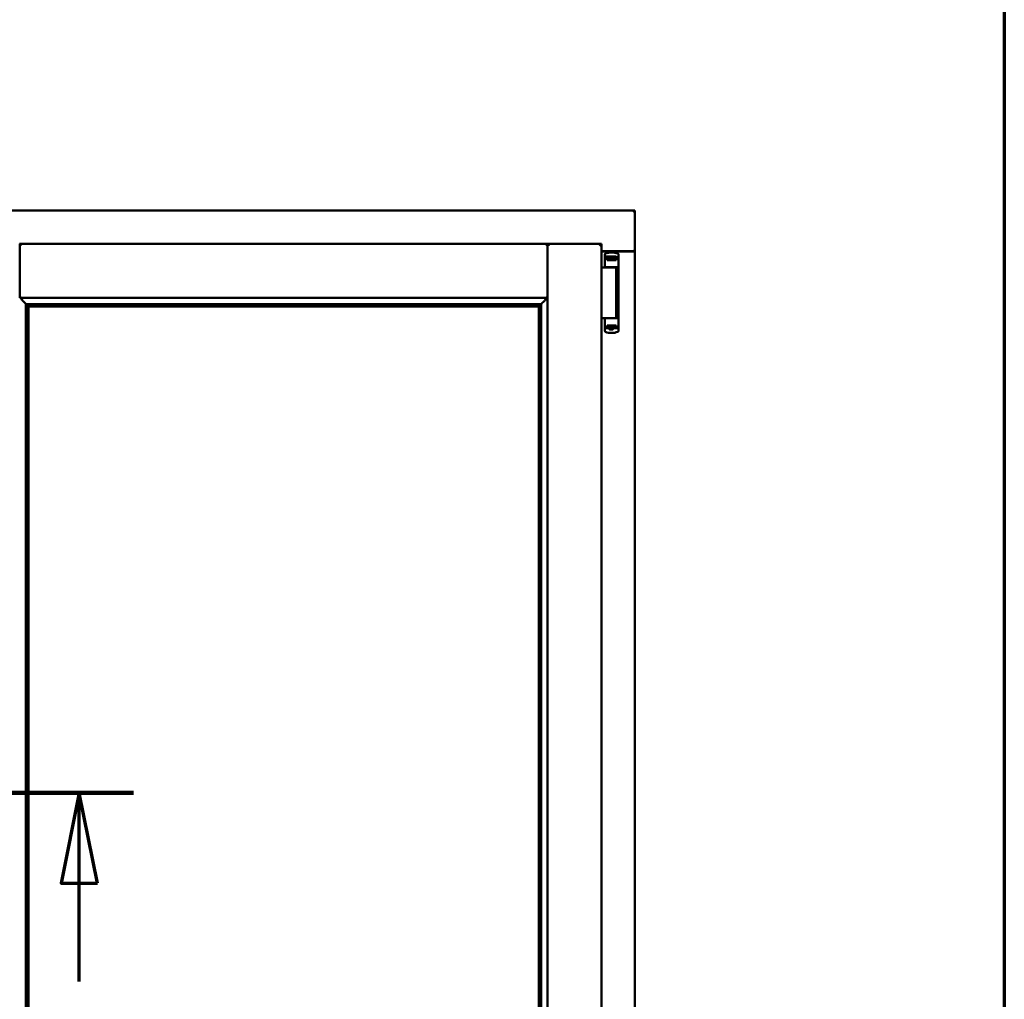
# Model space of a CAD drawing. Units: millimetres. Extents: x 13 to 821, y -287 to 287.
# Drawn here: x 173 to 200, y -86 to -59 of the extents above; entities that cross this region are included whole.
import ezdxf

# ---------------------------------------------------------------- set-up
doc = ezdxf.new("R2010")
doc.units = ezdxf.units.MM
doc.linetypes.add('CHAIN', pattern=[0.3543, 0.2362, -0.0295, 0.0591, -0.0295])
for name, color, linetype, lineweight in [('Border (ISO)', 8, 'Continuous', 70), ('Section Line (ISO)', 3, 'CHAIN', 70), ('Visible (ISO)', 7, 'Continuous', 50)]:
    doc.layers.add(name, color=color, linetype=linetype, lineweight=lineweight)

# ---------------------------------------------------------------- blocks, each defined once
blk = doc.blocks.new('Borders LEIAB A4 Border')
at = {"layer": 'Border (ISO)'}
blk.add_line((200, 287), (200, 10), dxfattribs=at)
blk = doc.blocks.new('2dTransSection5')
at = {"layer": 'Section Line (ISO)', "linetype": 'CHAIN', "ltscale": 11.009392}
blk.add_line((166.034, 216.728), (175.942, 216.728), dxfattribs=at)
at = {"layer": 'Section Line (ISO)', "linetype": 'Continuous', "lineweight": 140}
blk.add_line((166.034, 216.728), (175.942, 216.728), dxfattribs=at)
at = {"layer": 'Section Line (ISO)', "linetype": 'Continuous'}
for p, q in [((167.534, 216.728), (167.034, 214.228)), ((167.534, 214.228), (167.534, 216.728)), ((168.034, 214.228), (167.534, 216.728)), ((174.442, 216.728), (173.942, 214.228)), ((174.442, 214.228), (174.442, 216.728)), ((174.942, 214.228), (174.442, 216.728)), ((167.034, 214.228), (168.034, 214.228)), ((167.534, 211.508), (167.534, 214.228)), ((173.942, 214.228), (174.942, 214.228)), ((174.442, 211.508), (174.442, 214.228))]:
    blk.add_line(p, q, dxfattribs=at)
at = {"layer": 'Section Line (ISO)', "linetype": 'Continuous', "flags": 128}
for points in [[(168.034, 214.228), (167.534, 216.728), (167.034, 214.228), (168.034, 214.228)], [(174.942, 214.228), (174.442, 216.728), (173.942, 214.228), (174.942, 214.228)]]:
    blk.add_lwpolyline(points, dxfattribs=at)
at = {"layer": 'Section Line (ISO)'}
for points in [[(168.034, 214.228), (167.534, 216.728), (167.034, 214.228), (168.034, 214.228)], [(174.942, 214.228), (174.442, 216.728), (173.942, 214.228), (174.942, 214.228)]]:
    blk.add_solid(points, dxfattribs=at)

msp = doc.modelspace()

# ---------------------------------------------------------------- linework, layer by layer
at = {"layer": 'Visible (ISO)'}
for p, q in [((189.793, -64.179), (152.293, -64.179)), ((189.793, -64.179), (189.743, -64.229)), ((189.793, -64.179), (189.793, -65.304)), ((172.796, -65.104), (172.793, -65.104)), ((172.796, -65.106), (172.796, -65.104)), ((187.378, -65.104), (172.796, -65.104)), ((172.796, -66.592), (172.796, -65.106)), ((187.378, -65.104), (187.378, -65.106)), ((187.381, -65.104), (187.378, -65.104)), ((187.378, -66.592), (187.378, -65.106)), ((188.868, -65.104), (187.381, -65.104)), ((187.381, -65.104), (187.381, -65.106)), ((187.381, -93.253), (187.381, -65.106)), ((188.818, -65.154), (188.868, -65.104)), ((188.868, -93.254), (188.868, -65.104)), ((188.868, -65.304), (189.777, -65.304)), ((189.743, -65.317), (188.868, -65.317)), ((188.963, -65.393), (188.963, -65.737)), ((188.98, -65.369), (188.98, -65.369)), ((188.993, -65.474), (189, -65.474)), ((189.048, -65.447), (189, -65.447)), ((189, -65.474), (189, -65.447)), ((189.048, -65.474), (189, -65.474)), ((189.027, -65.549), (189.027, -65.494)), ((189.027, -65.549), (189.138, -65.549)), ((189.074, -65.519), (189.033, -65.519)), ((189.033, -65.519), (189.033, -65.549)), ((189.035, -65.524), (189.033, -65.524)), ((189.035, -65.549), (189.035, -65.524)), ((189.055, -65.524), (189.035, -65.524)), ((189.087, -65.447), (189.048, -65.447)), ((189.087, -65.474), (189.048, -65.474)), ((189.069, -65.524), (189.055, -65.524)), ((189.069, -65.524), (189.078, -65.524)), ((189.074, -65.474), (189.074, -65.519)), ((189.079, -65.517), (189.074, -65.517)), ((189.079, -65.54), (189.079, -65.479)), ((189.079, -65.479), (189.106, -65.479)), ((189.079, -65.54), (189.079, -65.549)), ((189.189, -65.447), (189.087, -65.447)), ((189.189, -65.474), (189.087, -65.474)), ((189.106, -65.479), (189.106, -65.517)), ((189.172, -65.479), (189.106, -65.479)), ((189.138, -65.549), (189.277, -65.549)), ((189.172, -65.517), (189.172, -65.479)), ((189.172, -65.479), (189.199, -65.479)), ((189.228, -65.447), (189.189, -65.447)), ((189.228, -65.474), (189.189, -65.474)), ((189.199, -65.479), (189.199, -65.54)), ((189.201, -65.517), (189.199, -65.517)), ((189.199, -65.549), (189.199, -65.54)), ((189.2, -65.524), (189.209, -65.524)), ((189.201, -65.519), (189.201, -65.474)), ((189.243, -65.519), (189.201, -65.519)), ((189.209, -65.524), (189.223, -65.524)), ((189.243, -65.524), (189.223, -65.524)), ((189.275, -65.447), (189.228, -65.447)), ((189.244, -65.474), (189.228, -65.474)), ((189.243, -65.549), (189.243, -65.519)), ((189.245, -65.474), (189.244, -65.474)), ((189.318, -65.474), (189.245, -65.474)), ((189.275, -65.474), (189.275, -65.447)), ((189.277, -65.494), (189.277, -65.549)), ((189.338, -65.395), (189.338, -65.449)), ((189.338, -65.449), (189.338, -65.494)), ((189.338, -65.494), (189.338, -67.409)), ((189.777, -65.304), (189.793, -65.304)), ((189.787, -65.304), (189.793, -65.304)), ((189.793, -93.054), (189.793, -65.304)), ((188.868, -65.754), (188.949, -65.754)), ((188.949, -65.754), (188.962, -65.754)), ((188.962, -65.754), (188.999, -65.754)), ((188.975, -65.749), (188.976, -65.749)), ((189.011, -65.749), (188.976, -65.749)), ((189.279, -65.754), (188.999, -65.754)), ((189.011, -65.749), (189.138, -65.749)), ((189.066, -65.754), (189.066, -65.749)), ((189.138, -65.749), (189.317, -65.749)), ((189.209, -65.754), (189.209, -65.749)), ((189.279, -67.154), (189.279, -65.754)), ((172.796, -66.592), (172.833, -66.554)), ((187.378, -66.592), (172.796, -66.592)), ((187.341, -66.554), (187.378, -66.592)), ((172.968, -66.764), (172.968, -91.594)), ((172.997, -66.767), (173.008, -66.778)), ((187.177, -66.767), (172.997, -66.767)), ((173.031, -66.829), (173.031, -66.829)), ((187.143, -66.829), (173.031, -66.829)), ((173.031, -66.829), (173.031, -91.529)), ((173.038, -66.837), (187.136, -66.837)), ((173.038, -91.522), (173.038, -66.837)), ((187.136, -66.837), (187.136, -91.522)), ((187.143, -66.829), (187.143, -66.829)), ((187.143, -91.529), (187.143, -66.829)), ((187.166, -66.778), (187.177, -66.767)), ((187.206, -91.594), (187.206, -66.764)), ((188.868, -67.154), (188.949, -67.154)), ((188.949, -67.154), (188.962, -67.154)), ((188.962, -67.154), (188.999, -67.154)), ((188.963, -67.51), (188.963, -67.167)), ((189.234, -67.154), (188.999, -67.154)), ((189.234, -67.154), (189.317, -67.154)), ((188.993, -67.429), (189.018, -67.429)), ((189.054, -67.429), (189.018, -67.429)), ((189.027, -67.354), (189.027, -67.409)), ((189.027, -67.354), (189.138, -67.354)), ((189.033, -67.384), (189.033, -67.354)), ((189.033, -67.379), (189.053, -67.379)), ((189.074, -67.384), (189.033, -67.384)), ((189.066, -67.379), (189.053, -67.379)), ((189.074, -67.429), (189.054, -67.429)), ((189.075, -67.379), (189.066, -67.379)), ((189.089, -67.463), (189.07, -67.429)), ((189.074, -67.429), (189.074, -67.384)), ((189.076, -67.387), (189.074, -67.39)), ((189.076, -67.399), (189.074, -67.399)), ((189.076, -67.424), (189.074, -67.424)), ((189.074, -67.454), (189.074, -67.437)), ((189.076, -67.355), (189.076, -67.363)), ((189.076, -67.424), (189.076, -67.363)), ((189.104, -67.424), (189.076, -67.424)), ((189.18, -67.467), (189.095, -67.467)), ((189.104, -67.387), (189.104, -67.424)), ((189.104, -67.424), (189.169, -67.424)), ((189.138, -67.354), (189.277, -67.354)), ((189.169, -67.424), (189.169, -67.387)), ((189.196, -67.424), (189.169, -67.424)), ((189.186, -67.463), (189.206, -67.429)), ((189.196, -67.363), (189.196, -67.355)), ((189.196, -67.363), (189.196, -67.424)), ((189.196, -67.384), (189.201, -67.39)), ((189.201, -67.399), (189.196, -67.399)), ((189.201, -67.424), (189.196, -67.424)), ((189.206, -67.379), (189.198, -67.379)), ((189.243, -67.384), (189.201, -67.384)), ((189.201, -67.384), (189.201, -67.429)), ((189.245, -67.429), (189.201, -67.429)), ((189.201, -67.437), (189.201, -67.454)), ((189.206, -67.379), (189.22, -67.379)), ((189.22, -67.379), (189.24, -67.379)), ((189.24, -67.354), (189.24, -67.379)), ((189.24, -67.379), (189.243, -67.379)), ((189.243, -67.354), (189.243, -67.384)), ((189.318, -67.429), (189.245, -67.429)), ((189.277, -67.409), (189.277, -67.354)), ((189.338, -67.454), (189.338, -67.409)), ((189.338, -67.509), (189.338, -67.454)), ((188.98, -67.534), (188.98, -67.534))]:
    msp.add_line(p, q, dxfattribs=at)
for centre, radius, start, end in [((188.988, -65.393), 0.025, 110.0052, 180), ((189.15, -65.839), 0.5, 69.9948, 109.8641), ((189.743, -65.267), 0.05, 270, 311.4096), ((188.975, -65.737), 0.0125, 180, 270), ((188.975, -65.774), 0.025, 53.1301, 90), ((188.975, -67.167), 0.0125, 90, 180), ((189.095, -67.459), 0.0075, 210, 270), ((189.18, -67.459), 0.0075, 270, 330), ((188.988, -67.51), 0.025, 180, 249.9948), ((189.15, -67.064), 0.5, 250.1359, 290.0052)]:
    msp.add_arc(centre, radius, start, end, dxfattribs=at)
for centre, major_axis, ratio, start_param, end_param in [((189.017, -65.517), (0.0893, 0), 0.36397, 5.477071, 6.283185), ((189.261, -65.517), (0.0893, 0), 0.36397, 3.141593, 3.947707), ((173.035, -66.592), (-2, 0), 0.087489, 1.538991, 1.552038), ((173.006, -67.062), (0, -0.286), 0.087489, 2.681803, 3.054326), ((187.168, -67.062), (0, 0.286), 0.087489, 0.087266, 0.45979), ((187.14, -66.592), (2, 0), 0.087489, 4.731147, 4.744194), ((189.015, -67.387), (-0.0893, 0), 0.36397, 3.141593, 3.947707), ((189.258, -67.387), (-0.0893, 0), 0.36397, 5.477071, 6.283185)]:
    msp.add_ellipse(centre, major_axis=major_axis, ratio=ratio, start_param=start_param, end_param=end_param, dxfattribs=at)
for points, knots in [([(172.796, -65.106), (172.796, -65.107), (172.797, -65.109), (172.8, -65.114), (172.803, -65.118), (172.809, -65.125), (172.814, -65.131), (172.823, -65.143), (172.829, -65.149), (172.833, -65.154)], [0.7555656, 0.7555656, 0.7555656, 0.7555656, 0.8152268, 0.8152268, 0.8748879, 0.8748879, 0.9630028, 0.9630028, 1.0511176, 1.0511176, 1.0511176, 1.0511176]), ([(187.341, -65.154), (187.346, -65.149), (187.351, -65.143), (187.361, -65.131), (187.366, -65.125), (187.372, -65.118), (187.374, -65.114), (187.378, -65.109), (187.378, -65.107), (187.378, -65.106)], [0, 0, 0, 0, 0.0881148, 0.0881148, 0.1762296, 0.1762296, 0.2358908, 0.2358908, 0.295552, 0.295552, 0.295552, 0.295552]), ([(187.418, -65.154), (187.414, -65.149), (187.408, -65.143), (187.399, -65.131), (187.394, -65.125), (187.388, -65.118), (187.385, -65.114), (187.382, -65.109), (187.381, -65.107), (187.381, -65.106)], [0, 0, 0, 0, 0.0881148, 0.0881148, 0.1762296, 0.1762296, 0.2358908, 0.2358908, 0.295552, 0.295552, 0.295552, 0.295552]), ([(189.787, -65.304), (189.785, -65.304), (189.783, -65.303), (189.777, -65.301), (189.774, -65.3), (189.767, -65.295), (189.763, -65.292), (189.753, -65.286), (189.748, -65.282), (189.743, -65.279)], [0.5344454, 0.5344454, 0.5344454, 0.5344454, 0.5797861, 0.5797861, 0.6251268, 0.6251268, 0.6916556, 0.6916556, 0.7581844, 0.7581844, 0.7581844, 0.7581844]), ([(189.054, -65.474), (189.05, -65.474), (189.045, -65.475), (189.039, -65.477), (189.036, -65.479), (189.031, -65.483), (189.03, -65.485), (189.027, -65.489), (189.027, -65.492), (189.027, -65.494)], [-0.1403958, -0.1403958, -0.1403958, -0.1403958, -0.0944714, -0.0944714, -0.057706, -0.057706, -0.0270262, -0.0270262, 0, 0, 0, 0]), ([(189.078, -65.524), (189.078, -65.524), (189.078, -65.524), (189.078, -65.524), (189.079, -65.524), (189.079, -65.523), (189.079, -65.523), (189.079, -65.522), (189.079, -65.522), (189.079, -65.522)], [0.21719026, 0.21719026, 0.21719026, 0.21719026, 0.2213904, 0.2213904, 0.22999342, 0.22999342, 0.23813282, 0.23813282, 0.23885104, 0.23885104, 0.23885104, 0.23885104]), ([(189.079, -65.549), (189.079, -65.549), (189.079, -65.549), (189.078, -65.549), (189.078, -65.549), (189.078, -65.549)], [-0.18266481, -0.18266481, -0.18266481, -0.18266481, -0.16758445, -0.16758445, -0.16255376, -0.16255376, -0.16255376, -0.16255376]), ([(189.199, -65.522), (189.199, -65.522), (189.199, -65.522), (189.199, -65.523), (189.199, -65.523), (189.199, -65.524), (189.2, -65.524), (189.2, -65.524), (189.2, -65.524), (189.2, -65.524)], [0.11164213, 0.11164213, 0.11164213, 0.11164213, 0.11236036, 0.11236036, 0.12049975, 0.12049975, 0.12910278, 0.12910278, 0.13330291, 0.13330291, 0.13330291, 0.13330291]), ([(189.2, -65.549), (189.2, -65.549), (189.2, -65.549), (189.199, -65.549), (189.199, -65.549), (189.199, -65.549)], [-0.0819215, -0.0819215, -0.0819215, -0.0819215, -0.07689081, -0.07689081, -0.06181045, -0.06181045, -0.06181045, -0.06181045]), ([(189.277, -65.494), (189.277, -65.492), (189.276, -65.49), (189.274, -65.485), (189.272, -65.483), (189.267, -65.479), (189.264, -65.477), (189.256, -65.475), (189.25, -65.474), (189.245, -65.474)], [-0.6804013, -0.6804013, -0.6804013, -0.6804013, -0.6548697, -0.6548697, -0.6233009, -0.6233009, -0.581409, -0.581409, -0.5234887, -0.5234887, -0.5234887, -0.5234887]), ([(189.338, -65.494), (189.338, -65.492), (189.337, -65.489), (189.335, -65.484), (189.334, -65.482), (189.33, -65.478), (189.328, -65.477), (189.323, -65.475), (189.32, -65.474), (189.318, -65.474)], [0, 0, 0, 0, 0.000312678, 0.000312678, 0.000625357, 0.000625357, 0.000938035, 0.000938035, 0.001250713, 0.001250713, 0.001250713, 0.001250713]), ([(189.338, -65.393), (189.338, -65.39), (189.337, -65.388), (189.337, -65.385), (189.336, -65.385), (189.336, -65.385), (189.336, -65.384), (189.336, -65.382), (189.334, -65.38), (189.333, -65.378), (189.333, -65.378), (189.333, -65.378), (189.333, -65.378), (189.331, -65.376), (189.33, -65.374), (189.328, -65.373), (189.328, -65.373), (189.328, -65.373), (189.327, -65.373), (189.326, -65.371), (189.323, -65.37), (189.321, -65.369)], [0, 0, 0, 0, 0.000307476, 0.000307476, 0.000307476, 0.000347438, 0.000347438, 0.000347438, 0.000614952, 0.000614952, 0.000614952, 0.000660914, 0.000660914, 0.000660914, 0.000922428, 0.000922428, 0.000922428, 0.000950369, 0.000950369, 0.000950369, 0.001229904, 0.001229904, 0.001229904, 0.001229904]), ([(172.822, -66.592), (172.822, -66.592), (172.822, -66.592), (172.822, -66.592), (172.822, -66.599), (172.824, -66.605), (172.83, -66.616), (172.834, -66.621), (172.845, -66.636), (172.854, -66.646), (172.882, -66.677), (172.902, -66.698), (172.933, -66.729), (172.947, -66.743), (172.961, -66.757), (172.964, -66.76), (172.969, -66.765), (172.971, -66.766), (172.971, -66.767)], [-0.000003, -0.000003, -0.000003, -0.000003, 0, 0, 0, 0.089801, 0.089801, 0.179602, 0.179602, 0.359204, 0.359204, 0.718408, 0.718408, 1.008308, 1.008308, 1.153258, 1.153258, 1.275969, 1.275969, 1.275969, 1.275969]), ([(187.204, -66.767), (187.204, -66.766), (187.205, -66.765), (187.21, -66.76), (187.214, -66.757), (187.228, -66.743), (187.241, -66.729), (187.272, -66.698), (187.292, -66.677), (187.32, -66.646), (187.329, -66.636), (187.341, -66.621), (187.344, -66.616), (187.35, -66.605), (187.353, -66.599), (187.353, -66.592), (187.353, -66.592), (187.353, -66.592), (187.353, -66.592)], [-1.275969, -1.275969, -1.275969, -1.275969, -1.153258, -1.153258, -1.008308, -1.008308, -0.718408, -0.718408, -0.359204, -0.359204, -0.179602, -0.179602, -0.089801, -0.089801, 0, 0, 0, 0.000003, 0.000003, 0.000003, 0.000003]), ([(173.017, -66.806), (173.017, -66.807), (173.017, -66.808), (173.018, -66.809), (173.018, -66.811), (173.02, -66.814), (173.022, -66.817), (173.025, -66.821), (173.027, -66.824), (173.03, -66.827), (173.031, -66.828), (173.031, -66.829), (173.031, -66.829), (173.031, -66.829)], [0.0088137, 0.0088137, 0.0088137, 0.0088137, 0.0162811, 0.0162811, 0.0325622, 0.0325622, 0.0651243, 0.0651243, 0.1096698, 0.1096698, 0.1424516, 0.1424516, 0.1532145, 0.1532145, 0.1532145, 0.1532145]), ([(187.143, -66.829), (187.143, -66.829), (187.144, -66.829), (187.144, -66.828), (187.145, -66.827), (187.147, -66.824), (187.149, -66.821), (187.153, -66.817), (187.154, -66.814), (187.156, -66.811), (187.157, -66.809), (187.157, -66.808), (187.157, -66.807), (187.157, -66.806)], [0.4818581, 0.4818581, 0.4818581, 0.4818581, 0.4926209, 0.4926209, 0.5254028, 0.5254028, 0.5699482, 0.5699482, 0.6025104, 0.6025104, 0.6187915, 0.6187915, 0.6262588, 0.6262588, 0.6262588, 0.6262588]), ([(189.054, -67.429), (189.05, -67.429), (189.045, -67.428), (189.039, -67.426), (189.036, -67.424), (189.031, -67.421), (189.03, -67.418), (189.027, -67.414), (189.027, -67.411), (189.027, -67.409)], [0.4551842, 0.4551842, 0.4551842, 0.4551842, 0.5011085, 0.5011085, 0.5378739, 0.5378739, 0.5685538, 0.5685538, 0.59558, 0.59558, 0.59558, 0.59558]), ([(189.075, -67.354), (189.075, -67.354), (189.076, -67.354), (189.076, -67.354), (189.076, -67.354), (189.076, -67.355)], [-0.0819215, -0.0819215, -0.0819215, -0.0819215, -0.07689081, -0.07689081, -0.06181045, -0.06181045, -0.06181045, -0.06181045]), ([(189.076, -67.381), (189.076, -67.381), (189.076, -67.381), (189.076, -67.38), (189.076, -67.38), (189.076, -67.38), (189.076, -67.379), (189.076, -67.379), (189.075, -67.379), (189.075, -67.379)], [0.11164213, 0.11164213, 0.11164213, 0.11164213, 0.11236036, 0.11236036, 0.12049975, 0.12049975, 0.12910278, 0.12910278, 0.13330291, 0.13330291, 0.13330291, 0.13330291]), ([(189.102, -67.428), (189.1, -67.427), (189.099, -67.426), (189.098, -67.425), (189.097, -67.425), (189.096, -67.424), (189.096, -67.424), (189.095, -67.424)], [-0.16466057, -0.16466057, -0.16466057, -0.16466057, -0.14910737, -0.14910737, -0.13904724, -0.13904724, -0.1366174, -0.1366174, -0.1366174, -0.1366174]), ([(189.18, -67.424), (189.18, -67.424), (189.18, -67.424), (189.179, -67.425), (189.178, -67.425), (189.176, -67.426), (189.175, -67.427), (189.174, -67.428)], [-0.12135682, -0.12135682, -0.12135682, -0.12135682, -0.11892698, -0.11892698, -0.10886685, -0.10886685, -0.09331365, -0.09331365, -0.09331365, -0.09331365]), ([(189.196, -67.355), (189.196, -67.354), (189.197, -67.354), (189.197, -67.354), (189.198, -67.354), (189.198, -67.354)], [-0.18266481, -0.18266481, -0.18266481, -0.18266481, -0.16758445, -0.16758445, -0.16255376, -0.16255376, -0.16255376, -0.16255376]), ([(189.198, -67.379), (189.198, -67.379), (189.197, -67.379), (189.197, -67.379), (189.197, -67.38), (189.197, -67.38), (189.196, -67.38), (189.196, -67.381), (189.196, -67.381), (189.196, -67.381)], [0.21719026, 0.21719026, 0.21719026, 0.21719026, 0.2213904, 0.2213904, 0.22999342, 0.22999342, 0.23813282, 0.23813282, 0.23885104, 0.23885104, 0.23885104, 0.23885104]), ([(189.277, -67.409), (189.277, -67.411), (189.276, -67.414), (189.274, -67.418), (189.272, -67.42), (189.267, -67.424), (189.264, -67.426), (189.256, -67.428), (189.25, -67.429), (189.245, -67.429)], [0, 0, 0, 0, 0.0255316, 0.0255316, 0.0571004, 0.0571004, 0.0989923, 0.0989923, 0.1569126, 0.1569126, 0.1569126, 0.1569126]), ([(189.338, -67.409), (189.338, -67.412), (189.337, -67.414), (189.335, -67.419), (189.334, -67.421), (189.33, -67.425), (189.328, -67.427), (189.323, -67.429), (189.32, -67.429), (189.318, -67.429)], [0, 0, 0, 0, 0.000312678, 0.000312678, 0.000625357, 0.000625357, 0.000938035, 0.000938035, 0.001250713, 0.001250713, 0.001250713, 0.001250713]), ([(189.338, -67.51), (189.338, -67.513), (189.337, -67.516), (189.337, -67.518), (189.336, -67.518), (189.336, -67.519), (189.336, -67.519), (189.336, -67.521), (189.334, -67.523), (189.333, -67.525), (189.333, -67.525), (189.333, -67.525), (189.333, -67.526), (189.331, -67.527), (189.33, -67.529), (189.328, -67.53), (189.328, -67.53), (189.328, -67.531), (189.327, -67.531), (189.326, -67.532), (189.323, -67.533), (189.321, -67.534)], [0, 0, 0, 0, 0.000307476, 0.000307476, 0.000307476, 0.000347438, 0.000347438, 0.000347438, 0.000614952, 0.000614952, 0.000614952, 0.000660914, 0.000660914, 0.000660914, 0.000922428, 0.000922428, 0.000922428, 0.000950369, 0.000950369, 0.000950369, 0.001229904, 0.001229904, 0.001229904, 0.001229904])]:
    msp.add_open_spline(points, degree=3, knots=knots, dxfattribs=at)
for points in [[(188.979, -65.369), (188.979, -65.369), (188.979, -65.369), (188.98, -65.369)], [(189.337, -65.761), (189.337, -65.761), (189.337, -65.762), (189.337, -65.762)], [(189.337, -67.142), (189.337, -67.142), (189.337, -67.142), (189.337, -67.142)], [(188.979, -67.534), (188.979, -67.534), (188.979, -67.534), (188.98, -67.534)]]:
    msp.add_open_spline(points, degree=3, dxfattribs=at)
msp.add_rational_spline([(189.102, -67.428), (189.138, -67.461), (189.174, -67.428)], [1.31014497321, 1.53921826813, 1.31014497321], degree=2, dxfattribs=at)

# ---------------------------------------------------------------- block references
msp.add_blockref('Borders LEIAB A4 Border', (0, -297))
at = {"layer": 'Section Line (ISO)'}
msp.add_blockref('2dTransSection5', (0, -297), dxfattribs=at)

doc.saveas('drawing.dxf')
